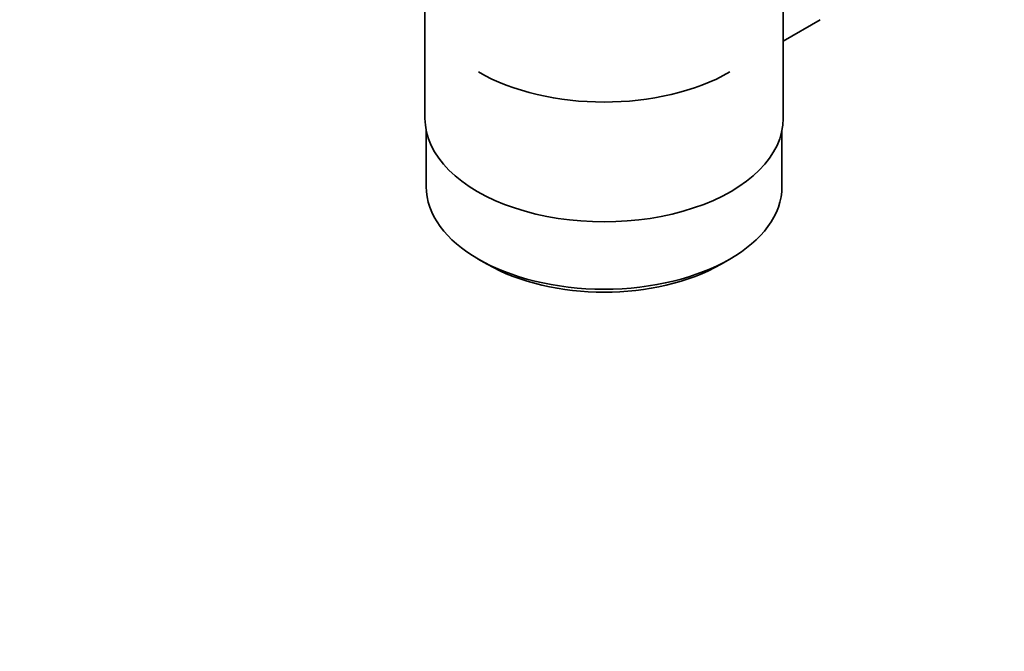
# Model space of a CAD drawing. Units: millimetres. Extents: x 0 to 1448, y 0 to 2747.
# Drawn here: x 118 to 236, y 207 to 283 of the extents above; entities that cross this region are included whole.
import ezdxf
from ezdxf import colors
from ezdxf.entities.mleader import LeaderData, LeaderLine
from ezdxf.math import Vec2, Vec3

# ---------------------------------------------------------------- set-up
doc = ezdxf.new("R2010")
doc.units = ezdxf.units.MM
doc.layers.add('DV5_Défaut', color=7, linetype='Continuous')
doc.layers.add('Défaut', color=7, linetype='Continuous')

# ---------------------------------------------------------------- blocks, each defined once
blk = doc.blocks.new('_DOT')
at = {"color": 0}
blk.add_line((0, 0), (-1, 0), dxfattribs=at)
at = {"color": 0, "const_width": 0.333}
blk.add_lwpolyline([(-0.1665, 0, 1), (0.1665, 0, 1)], format="xyb", close=True, dxfattribs=at)
blk = doc.blocks.new('SE4')
at = {"layer": 'DV5_Défaut', "color": 7, "linetype": 'Continuous', "lineweight": 35}
for p, q in [((166.85, 288.07), (166.85, 270.91)), ((209.85, 270.91), (209.85, 288.07)), ((209.85, 280.18), (214.28, 282.74)), ((167, 269.44), (167, 262.74)), ((209.7, 262.74), (209.7, 269.44)), ((173.25, 254.03), (174.31, 253.41)), ((202.39, 253.41), (203.45, 254.03))]:
    blk.add_line(p, q, dxfattribs=at)
for centre, major_axis, start_param, end_param in [((188.35, 285.2), (21.35, 0), 3.926991, 5.497787), ((188.35, 270.91), (-21.5, 0), 0, 3.141593), ((188.35, 262.74), (21.35, 0), 3.141593, 6.283185), ((188.35, 261.52), (-19.85, 0), 0.785398, 2.356194)]:
    blk.add_ellipse(centre, major_axis=major_axis, ratio=0.57735, start_param=start_param, end_param=end_param, dxfattribs=at)

msp = doc.modelspace()

# ---------------------------------------------------------------- block references
at = {"layer": 'Défaut'}
msp.add_blockref('SE4', (0, 0), dxfattribs=at)

# ---------------------------------------------------------------- leaders
at = {"layer": 'Défaut', "color": 7, "linetype": 'Continuous', "lineweight": 18}
ml = msp.add_multileader_mtext('Standard', dxfattribs=at)
ml.set_content('{\\pxsm0.9;\\fSolid Edge ISO|b1||i0||c0|p34;\\W1.;05/01/2022\\P}', color=256)
ml.set_leader_properties()
ml.set_arrow_properties(name='DOT')
ml.build(insert=Vec2(0, 0))
ml.multileader.update_dxf_attribs({"leader_type": 0, "dogleg_length": 0, "arrow_head_size": 12})
ctx = ml.context
ctx.base_point, ctx.char_height, ctx.arrow_head_size, ctx.landing_gap_size = Vec3(1360.72, 2739.46), 12, 12, 4.2
notes = []
notes.append((ctx, [(0, (0, 0, 0), (0, 0), (1, 0), 1, [])]))
ctx.mtext.insert = Vec3(1362.72, 2745.58)
for ctx, leaders in notes:
    for number, flags, end, landing, length, lines in leaders:
        leader = LeaderData()
        leader.index, (leader.has_last_leader_line, leader.has_dogleg_vector, leader.attachment_direction) = number, flags
        leader.last_leader_point, leader.dogleg_vector, leader.dogleg_length = Vec3(end), Vec3(landing), length
        for number, points, colour, breaks in lines:
            line = LeaderLine()
            line.index, line.vertices, line.color, line.breaks = number, Vec3.list(points), colors.encode_raw_color(colour), breaks
            leader.lines.append(line)
        ctx.leaders.append(leader)

doc.saveas('drawing.dxf')
